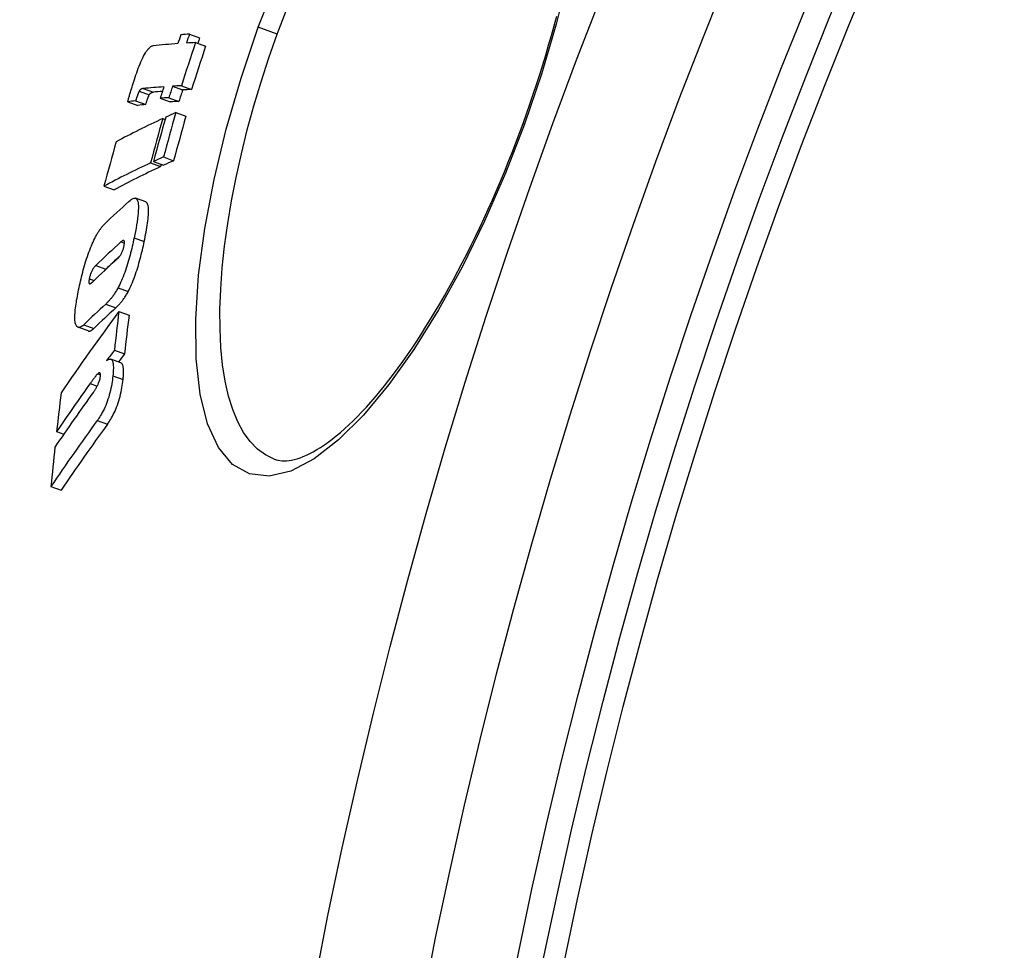
# Model space of a CAD drawing. Units: millimetres. Extents: x 3552 to 23701, y -1900 to 8499.
# Drawn here: x 12709 to 12803, y 1496 to 1585 of the extents above; entities that cross this region are included whole.
import ezdxf

# ---------------------------------------------------------------- set-up
doc = ezdxf.new("R2010")
doc.units = ezdxf.units.MM

msp = doc.modelspace()

# ---------------------------------------------------------------- linework, layer by layer
for p, q in [((12733.625, 1583.236), (12731.81, 1583.897)), ((12725.235, 1583.246), (12726.201, 1582.894)), ((12725.804, 1582.438), (12726.771, 1582.086)), ((12720.827, 1578.052), (12721.79, 1577.702)), ((12723.613, 1578.264), (12724.579, 1577.913)), ((12724.465, 1578.314), (12725.432, 1577.962)), ((12720.433, 1577.801), (12721.395, 1577.451)), ((12722.439, 1577.116), (12723.404, 1576.765)), ((12723.263, 1577.171), (12724.23, 1576.819)), ((12719.353, 1576.781), (12720.314, 1576.431)), ((12720.09, 1576.877), (12721.052, 1576.527)), ((12722.682, 1575.178), (12722.904, 1575.098)), ((12723.923, 1575.745), (12724.891, 1575.393)), ((12757.089, 1574.696), (12757.226, 1574.646)), ((12722.753, 1571.506), (12723.722, 1571.153)), ((12721.512, 1570.938), (12722.479, 1570.586)), ((12721.793, 1571.069), (12722.76, 1570.717)), ((12717.07, 1568.718), (12718.032, 1568.368)), ((12721.054, 1567.207), (12720.087, 1567.559)), ((12718.69, 1563.388), (12719.023, 1563.267)), ((12719.946, 1563.775), (12720.915, 1563.422)), ((12716.29, 1561.144), (12717.255, 1560.793)), ((12715.664, 1559.863), (12716.118, 1559.698)), ((12718.416, 1559.015), (12719.385, 1558.662)), ((12717.232, 1557.446), (12718.2, 1557.094)), ((12718.494, 1556.744), (12719.464, 1556.391)), ((12715.137, 1555.478), (12716.103, 1555.127)), ((12715.559, 1554.884), (12714.593, 1555.236)), ((12718.063, 1553.057), (12719.035, 1552.703)), ((12718.692, 1551.833), (12717.721, 1552.187)), ((12716.468, 1550.786), (12716.74, 1550.687)), ((12715.74, 1549.861), (12716.419, 1549.614)), ((12717.919, 1550.588), (12718.891, 1550.234)), ((12716.426, 1546.325), (12717.399, 1545.971)), ((12712.549, 1545.279), (12713.235, 1545.029)), ((12712.001, 1540.02), (12712.971, 1539.667))]:
    msp.add_line(p, q)
at = {"flags": 128}
for points in [[(12731.81, 1583.897), (12733.664, 1588.667)], [(12761.435, 1588.937), (12760.264, 1584.207), (12758.85, 1579.411), (12757.226, 1574.646)], [(12733.625, 1583.236), (12734.472, 1585.485)], [(12757.089, 1574.696), (12757.423, 1575.626), (12757.75, 1576.559), (12758.068, 1577.496), (12758.379, 1578.434), (12758.682, 1579.373), (12758.976, 1580.311), (12759.261, 1581.249), (12759.537, 1582.184), (12759.803, 1583.116), (12760.06, 1584.044), (12760.306, 1584.967)], [(12757.226, 1574.646), (12755.405, 1569.947), (12753.405, 1565.364), (12751.264, 1560.992), (12749.007, 1556.889), (12746.665, 1553.121), (12744.271, 1549.754), (12741.86, 1546.848), (12739.47, 1544.467), (12737.142, 1542.668), (12734.92, 1541.502), (12732.849, 1541.011), (12730.977, 1541.222), (12729.35, 1542.14), (12728.005, 1543.744), (12726.968, 1545.996), (12726.255, 1548.839), (12725.875, 1552.206), (12725.827, 1556.022), (12726.104, 1560.206), (12726.693, 1564.676), (12727.58, 1569.357), (12728.742, 1574.169), (12730.163, 1579.048), (12731.81, 1583.897)], [(12733.326, 1542.64), (12732.499, 1543.035), (12731.734, 1543.592), (12731.036, 1544.309), (12730.408, 1545.181), (12729.853, 1546.202), (12729.373, 1547.368), (12728.971, 1548.67), (12728.647, 1550.102), (12728.403, 1551.654), (12728.237, 1553.318), (12728.152, 1555.085), (12728.145, 1556.946), (12728.216, 1558.891), (12728.364, 1560.91), (12728.586, 1562.995), (12728.883, 1565.136), (12729.25, 1567.325), (12729.687, 1569.552), (12730.191, 1571.808), (12730.759, 1574.086), (12731.39, 1576.379), (12732.081, 1578.677), (12732.828, 1580.967), (12733.625, 1583.236)], [(12719.978, 1578.915), (12720.048, 1579.129), (12720.12, 1579.344), (12720.194, 1579.559), (12720.27, 1579.772), (12720.349, 1579.983), (12720.429, 1580.192), (12720.511, 1580.396), (12720.596, 1580.596), (12720.681, 1580.787), (12720.766, 1580.969), (12720.852, 1581.14), (12720.938, 1581.301), (12721.023, 1581.447), (12721.106, 1581.577), (12721.186, 1581.692), (12721.263, 1581.792), (12721.338, 1581.877), (12721.41, 1581.948), (12721.478, 1582.006), (12721.543, 1582.053), (12721.605, 1582.088), (12721.664, 1582.114), (12721.721, 1582.131), (12721.775, 1582.139)], [(12719.353, 1576.781), (12719.363, 1576.832), (12719.376, 1576.89), (12719.391, 1576.954), (12719.408, 1577.023), (12719.427, 1577.096), (12719.448, 1577.175), (12719.47, 1577.257), (12719.494, 1577.342), (12719.52, 1577.431), (12719.546, 1577.523), (12719.574, 1577.617), (12719.602, 1577.714), (12719.632, 1577.812), (12719.662, 1577.912), (12719.693, 1578.014), (12719.725, 1578.116), (12719.757, 1578.218), (12719.789, 1578.321), (12719.821, 1578.423), (12719.853, 1578.524), (12719.885, 1578.625), (12719.916, 1578.723), (12719.947, 1578.82), (12719.978, 1578.915)], [(12720.827, 1578.052), (12720.812, 1578.05), (12720.796, 1578.048), (12720.781, 1578.046), (12720.765, 1578.043), (12720.749, 1578.04), (12720.734, 1578.036), (12720.718, 1578.032), (12720.702, 1578.027), (12720.686, 1578.022), (12720.67, 1578.016), (12720.655, 1578.01), (12720.639, 1578.002), (12720.624, 1577.995), (12720.608, 1577.986), (12720.593, 1577.977), (12720.578, 1577.966), (12720.561, 1577.954), (12720.544, 1577.94), (12720.527, 1577.924), (12720.51, 1577.907), (12720.492, 1577.887), (12720.473, 1577.863), (12720.453, 1577.835), (12720.433, 1577.801)], [(12720.433, 1577.801), (12720.418, 1577.771), (12720.402, 1577.738), (12720.387, 1577.703), (12720.372, 1577.668), (12720.357, 1577.631), (12720.342, 1577.592), (12720.328, 1577.554), (12720.313, 1577.516), (12720.3, 1577.479), (12720.286, 1577.441), (12720.272, 1577.402), (12720.257, 1577.362), (12720.243, 1577.322), (12720.228, 1577.281), (12720.214, 1577.24), (12720.199, 1577.198), (12720.185, 1577.157), (12720.171, 1577.115), (12720.157, 1577.074), (12720.143, 1577.033), (12720.129, 1576.993), (12720.116, 1576.953), (12720.103, 1576.915), (12720.09, 1576.877)], [(12721.052, 1576.527), (12721.075, 1576.594), (12721.096, 1576.658), (12721.117, 1576.718), (12721.137, 1576.776), (12721.156, 1576.831), (12721.174, 1576.882), (12721.191, 1576.932), (12721.207, 1576.978), (12721.223, 1577.022), (12721.238, 1577.064), (12721.253, 1577.104), (12721.267, 1577.142), (12721.28, 1577.177), (12721.293, 1577.211), (12721.305, 1577.243), (12721.317, 1577.273), (12721.328, 1577.301), (12721.339, 1577.328), (12721.349, 1577.353), (12721.359, 1577.376), (12721.369, 1577.398), (12721.378, 1577.417), (12721.387, 1577.435), (12721.395, 1577.451)], [(12721.395, 1577.451), (12721.416, 1577.484), (12721.435, 1577.513), (12721.454, 1577.536), (12721.472, 1577.557), (12721.489, 1577.574), (12721.507, 1577.59), (12721.524, 1577.604), (12721.54, 1577.616), (12721.556, 1577.626), (12721.571, 1577.636), (12721.586, 1577.644), (12721.602, 1577.652), (12721.617, 1577.659), (12721.633, 1577.666), (12721.649, 1577.672), (12721.664, 1577.677), (12721.68, 1577.682), (12721.696, 1577.686), (12721.712, 1577.69), (12721.728, 1577.693), (12721.743, 1577.696), (12721.759, 1577.698), (12721.774, 1577.7), (12721.79, 1577.702)], [(12733.326, 1542.64), (12733.684, 1542.538), (12734.076, 1542.484), (12734.509, 1542.484), (12734.742, 1542.507), (12734.986, 1542.547), (12735.243, 1542.603), (12735.513, 1542.677), (12735.796, 1542.77), (12736.094, 1542.882), (12736.405, 1543.015), (12736.729, 1543.169), (12737.063, 1543.345), (12737.408, 1543.543), (12737.762, 1543.761), (12738.125, 1544.002), (12738.496, 1544.264), (12738.874, 1544.548), (12739.26, 1544.854), (12739.652, 1545.183), (12740.051, 1545.534), (12740.457, 1545.907), (12740.868, 1546.302), (12741.283, 1546.718), (12741.704, 1547.154), (12742.128, 1547.611), (12742.556, 1548.089), (12742.986, 1548.586), (12743.419, 1549.102), (12743.854, 1549.637), (12744.289, 1550.191), (12744.727, 1550.764), (12745.167, 1551.357), (12745.608, 1551.97), (12746.051, 1552.601), (12746.494, 1553.249), (12746.937, 1553.915), (12747.38, 1554.598), (12747.823, 1555.297), (12748.264, 1556.011), (12748.704, 1556.74), (12749.141, 1557.483), (12749.576, 1558.24), (12750.008, 1559.01), (12750.439, 1559.795), (12750.867, 1560.595), (12751.292, 1561.408), (12751.715, 1562.234), (12752.134, 1563.072), (12752.549, 1563.92), (12752.96, 1564.779), (12753.366, 1565.648), (12753.766, 1566.524), (12754.161, 1567.408), (12754.55, 1568.299), (12754.932, 1569.196), (12755.308, 1570.099), (12755.678, 1571.009), (12756.041, 1571.925), (12756.398, 1572.845), (12756.747, 1573.769), (12757.089, 1574.696)], [(12719.447, 1567.265), (12719.557, 1567.359), (12719.663, 1567.438), (12719.765, 1567.502), (12719.862, 1567.546), (12719.953, 1567.57), (12720.037, 1567.571), (12720.114, 1567.547), (12720.182, 1567.496), (12720.239, 1567.418), (12720.285, 1567.311), (12720.321, 1567.176), (12720.345, 1567.012), (12720.357, 1566.825), (12720.359, 1566.616), (12720.35, 1566.387), (12720.332, 1566.14), (12720.306, 1565.877), (12720.271, 1565.6), (12720.23, 1565.312), (12720.182, 1565.014), (12720.129, 1564.71), (12720.072, 1564.4), (12720.011, 1564.088), (12719.946, 1563.775)], [(12720.915, 1563.422), (12720.961, 1563.649), (12721.007, 1563.875), (12721.05, 1564.101), (12721.092, 1564.325), (12721.131, 1564.547), (12721.167, 1564.765), (12721.201, 1564.979), (12721.231, 1565.188), (12721.258, 1565.392), (12721.281, 1565.588), (12721.299, 1565.778), (12721.313, 1565.959), (12721.323, 1566.131), (12721.327, 1566.293), (12721.326, 1566.444), (12721.319, 1566.584), (12721.306, 1566.712), (12721.287, 1566.828), (12721.263, 1566.928), (12721.232, 1567.013), (12721.195, 1567.083), (12721.154, 1567.139), (12721.106, 1567.18), (12721.054, 1567.207)], [(12716.19, 1563.724), (12716.232, 1563.807), (12716.274, 1563.888), (12716.316, 1563.967), (12716.358, 1564.043), (12716.399, 1564.117), (12716.44, 1564.188), (12716.481, 1564.257), (12716.522, 1564.323), (12716.563, 1564.388), (12716.603, 1564.45), (12716.643, 1564.51), (12716.683, 1564.567), (12716.723, 1564.623), (12716.762, 1564.677), (12716.801, 1564.728), (12716.84, 1564.778), (12716.878, 1564.825), (12716.916, 1564.87), (12716.954, 1564.914), (12716.991, 1564.956), (12717.028, 1564.996), (12717.065, 1565.034), (12717.101, 1565.071), (12717.137, 1565.105)], [(12714.65, 1558.818), (12714.692, 1559.022), (12714.737, 1559.229), (12714.783, 1559.437), (12714.831, 1559.647), (12714.881, 1559.858), (12714.933, 1560.07), (12714.986, 1560.283), (12715.041, 1560.496), (12715.098, 1560.71), (12715.157, 1560.925), (12715.219, 1561.14), (12715.282, 1561.355), (12715.348, 1561.57), (12715.416, 1561.784), (12715.487, 1561.997), (12715.559, 1562.206), (12715.633, 1562.413), (12715.709, 1562.616), (12715.787, 1562.816), (12715.866, 1563.011), (12715.946, 1563.199), (12716.027, 1563.381), (12716.108, 1563.555), (12716.19, 1563.724)], [(12718.337, 1561.771), (12718.362, 1561.795), (12718.389, 1561.82), (12718.415, 1561.847), (12718.442, 1561.875), (12718.47, 1561.905), (12718.498, 1561.937), (12718.526, 1561.971), (12718.554, 1562.006), (12718.582, 1562.044), (12718.61, 1562.083), (12718.639, 1562.125), (12718.668, 1562.171), (12718.698, 1562.22), (12718.728, 1562.272), (12718.758, 1562.328), (12718.787, 1562.388), (12718.816, 1562.451), (12718.844, 1562.519), (12718.872, 1562.59), (12718.897, 1562.664), (12718.92, 1562.738), (12718.941, 1562.813), (12718.96, 1562.887), (12718.976, 1562.959)], [(12719.946, 1563.775), (12719.904, 1563.575), (12719.86, 1563.373), (12719.815, 1563.17), (12719.768, 1562.964), (12719.719, 1562.758), (12719.668, 1562.55), (12719.615, 1562.342), (12719.561, 1562.134), (12719.504, 1561.924), (12719.445, 1561.715), (12719.384, 1561.505), (12719.321, 1561.295), (12719.256, 1561.085), (12719.188, 1560.877), (12719.118, 1560.67), (12719.046, 1560.467), (12718.972, 1560.267), (12718.896, 1560.071), (12718.818, 1559.879), (12718.739, 1559.692), (12718.659, 1559.512), (12718.579, 1559.339), (12718.498, 1559.173), (12718.416, 1559.015)], [(12718.976, 1562.959), (12718.99, 1563.032), (12719.003, 1563.103), (12719.013, 1563.17), (12719.02, 1563.233), (12719.024, 1563.291), (12719.025, 1563.343), (12719.023, 1563.389), (12719.017, 1563.428), (12719.009, 1563.46), (12718.997, 1563.485), (12718.984, 1563.504), (12718.968, 1563.517), (12718.95, 1563.525), (12718.931, 1563.528), (12718.91, 1563.526), (12718.889, 1563.522), (12718.866, 1563.513), (12718.843, 1563.502), (12718.819, 1563.488), (12718.793, 1563.472), (12718.768, 1563.453), (12718.742, 1563.433), (12718.716, 1563.411), (12718.69, 1563.388)], [(12719.385, 1558.662), (12719.466, 1558.821), (12719.548, 1558.987), (12719.628, 1559.159), (12719.708, 1559.339), (12719.787, 1559.526), (12719.865, 1559.718), (12719.941, 1559.914), (12720.015, 1560.114), (12720.087, 1560.318), (12720.157, 1560.524), (12720.225, 1560.733), (12720.29, 1560.942), (12720.353, 1561.152), (12720.414, 1561.362), (12720.473, 1561.572), (12720.529, 1561.781), (12720.584, 1561.99), (12720.637, 1562.198), (12720.687, 1562.405), (12720.736, 1562.612), (12720.784, 1562.817), (12720.829, 1563.021), (12720.873, 1563.223), (12720.915, 1563.422)], [(12716.29, 1561.144), (12716.265, 1561.12), (12716.239, 1561.093), (12716.213, 1561.065), (12716.186, 1561.034), (12716.158, 1561.002), (12716.13, 1560.967), (12716.102, 1560.93), (12716.074, 1560.891), (12716.046, 1560.85), (12716.018, 1560.806), (12715.989, 1560.758), (12715.96, 1560.706), (12715.93, 1560.651), (12715.901, 1560.592), (12715.872, 1560.529), (12715.843, 1560.462), (12715.815, 1560.392), (12715.788, 1560.318), (12715.763, 1560.242), (12715.74, 1560.166), (12715.718, 1560.089), (12715.698, 1560.012), (12715.68, 1559.937), (12715.664, 1559.863)], [(12717.116, 1560.642), (12717.122, 1560.649), (12717.128, 1560.657), (12717.134, 1560.664), (12717.14, 1560.671), (12717.146, 1560.678), (12717.152, 1560.685), (12717.158, 1560.692), (12717.164, 1560.699), (12717.17, 1560.705), (12717.176, 1560.712), (12717.182, 1560.718), (12717.188, 1560.724), (12717.193, 1560.731), (12717.199, 1560.737), (12717.205, 1560.743), (12717.211, 1560.749), (12717.216, 1560.755), (12717.222, 1560.76), (12717.228, 1560.766), (12717.233, 1560.772), (12717.239, 1560.777), (12717.244, 1560.782), (12717.25, 1560.788), (12717.255, 1560.793)], [(12715.664, 1559.863), (12715.651, 1559.792), (12715.64, 1559.725), (12715.631, 1559.662), (12715.627, 1559.605), (12715.626, 1559.554), (12715.628, 1559.511), (12715.634, 1559.476), (12715.643, 1559.448), (12715.655, 1559.426), (12715.668, 1559.411), (12715.684, 1559.401), (12715.701, 1559.396), (12715.72, 1559.395), (12715.74, 1559.398), (12715.76, 1559.404), (12715.782, 1559.413), (12715.804, 1559.425), (12715.827, 1559.439), (12715.85, 1559.455), (12715.875, 1559.474), (12715.899, 1559.493), (12715.924, 1559.515), (12715.949, 1559.537), (12715.973, 1559.56)], [(12714.475, 1555.32), (12714.439, 1555.369), (12714.406, 1555.428), (12714.377, 1555.498), (12714.352, 1555.578), (12714.331, 1555.669), (12714.314, 1555.771), (12714.302, 1555.883), (12714.294, 1556.004), (12714.291, 1556.134), (12714.292, 1556.273), (12714.296, 1556.421), (12714.305, 1556.576), (12714.318, 1556.738), (12714.334, 1556.906), (12714.353, 1557.08), (12714.376, 1557.259), (12714.402, 1557.442), (12714.43, 1557.629), (12714.461, 1557.821), (12714.495, 1558.015), (12714.53, 1558.213), (12714.568, 1558.413), (12714.608, 1558.615), (12714.65, 1558.818)], [(12718.416, 1559.015), (12718.364, 1558.917), (12718.311, 1558.823), (12718.258, 1558.732), (12718.206, 1558.645), (12718.154, 1558.561), (12718.102, 1558.481), (12718.051, 1558.404), (12718, 1558.329), (12717.949, 1558.259), (12717.9, 1558.191), (12717.85, 1558.125), (12717.801, 1558.062), (12717.752, 1558), (12717.703, 1557.941), (12717.654, 1557.883), (12717.605, 1557.827), (12717.557, 1557.774), (12717.509, 1557.722), (12717.462, 1557.671), (12717.415, 1557.623), (12717.368, 1557.576), (12717.322, 1557.531), (12717.277, 1557.488), (12717.232, 1557.446)], [(12718.2, 1557.094), (12718.245, 1557.136), (12718.29, 1557.179), (12718.336, 1557.224), (12718.383, 1557.271), (12718.43, 1557.319), (12718.478, 1557.369), (12718.525, 1557.421), (12718.574, 1557.475), (12718.622, 1557.531), (12718.671, 1557.588), (12718.72, 1557.648), (12718.769, 1557.709), (12718.819, 1557.773), (12718.868, 1557.838), (12718.918, 1557.906), (12718.968, 1557.977), (12719.019, 1558.051), (12719.071, 1558.128), (12719.123, 1558.209), (12719.175, 1558.293), (12719.227, 1558.38), (12719.28, 1558.47), (12719.332, 1558.564), (12719.385, 1558.662)], [(12715.137, 1555.478), (12715.103, 1555.446), (12715.069, 1555.416), (12715.035, 1555.388), (12715.003, 1555.362), (12714.97, 1555.338), (12714.939, 1555.316), (12714.907, 1555.297), (12714.877, 1555.279), (12714.847, 1555.264), (12714.817, 1555.251), (12714.788, 1555.24), (12714.76, 1555.232), (12714.732, 1555.226), (12714.705, 1555.222), (12714.678, 1555.221), (12714.653, 1555.222), (12714.628, 1555.226), (12714.604, 1555.232), (12714.581, 1555.241), (12714.558, 1555.252), (12714.536, 1555.265), (12714.515, 1555.281), (12714.495, 1555.299), (12714.475, 1555.32)], [(12715.559, 1554.884), (12715.577, 1554.879), (12715.596, 1554.874), (12715.615, 1554.871), (12715.634, 1554.87), (12715.654, 1554.87), (12715.674, 1554.871), (12715.695, 1554.874), (12715.717, 1554.878), (12715.738, 1554.884), (12715.76, 1554.891), (12715.783, 1554.899), (12715.805, 1554.909), (12715.829, 1554.92), (12715.852, 1554.933), (12715.876, 1554.946), (12715.9, 1554.961), (12715.924, 1554.978), (12715.949, 1554.995), (12715.974, 1555.014), (12715.999, 1555.034), (12716.025, 1555.056), (12716.05, 1555.078), (12716.077, 1555.102), (12716.103, 1555.127)], [(12717.323, 1552.05), (12717.381, 1552.093), (12717.439, 1552.13), (12717.495, 1552.16), (12717.549, 1552.181), (12717.6, 1552.195), (12717.65, 1552.199), (12717.697, 1552.194), (12717.741, 1552.178), (12717.781, 1552.153), (12717.818, 1552.116), (12717.851, 1552.068), (12717.88, 1552.008), (12717.905, 1551.937), (12717.925, 1551.856), (12717.942, 1551.765), (12717.954, 1551.664), (12717.962, 1551.554), (12717.966, 1551.435), (12717.966, 1551.308), (12717.963, 1551.174), (12717.956, 1551.035), (12717.947, 1550.89), (12717.934, 1550.741), (12717.919, 1550.588)], [(12718.891, 1550.234), (12718.902, 1550.34), (12718.911, 1550.443), (12718.919, 1550.545), (12718.926, 1550.644), (12718.932, 1550.742), (12718.936, 1550.836), (12718.938, 1550.928), (12718.939, 1551.016), (12718.938, 1551.102), (12718.935, 1551.183), (12718.93, 1551.261), (12718.923, 1551.334), (12718.915, 1551.403), (12718.904, 1551.467), (12718.892, 1551.527), (12718.877, 1551.581), (12718.861, 1551.631), (12718.842, 1551.676), (12718.821, 1551.716), (12718.799, 1551.75), (12718.775, 1551.778), (12718.749, 1551.802), (12718.721, 1551.82), (12718.692, 1551.833)], [(12716.468, 1550.786), (12716.444, 1550.764), (12716.419, 1550.738), (12716.393, 1550.71), (12716.365, 1550.679), (12716.336, 1550.646), (12716.306, 1550.611), (12716.276, 1550.575), (12716.245, 1550.537), (12716.214, 1550.499), (12716.183, 1550.459), (12716.152, 1550.42), (12716.122, 1550.38), (12716.091, 1550.339), (12716.059, 1550.297), (12716.027, 1550.255), (12715.995, 1550.212), (12715.963, 1550.168), (12715.931, 1550.124), (12715.898, 1550.08), (12715.866, 1550.036), (12715.834, 1549.992), (12715.802, 1549.948), (12715.771, 1549.904), (12715.74, 1549.861)], [(12716.731, 1550.529), (12716.736, 1550.577), (12716.739, 1550.623), (12716.74, 1550.665), (12716.74, 1550.705), (12716.738, 1550.741), (12716.734, 1550.773), (12716.728, 1550.801), (12716.721, 1550.825), (12716.712, 1550.844), (12716.701, 1550.86), (12716.689, 1550.872), (12716.676, 1550.88), (12716.662, 1550.885), (12716.647, 1550.887), (12716.632, 1550.886), (12716.615, 1550.882), (12716.598, 1550.877), (12716.581, 1550.869), (12716.563, 1550.859), (12716.544, 1550.847), (12716.526, 1550.834), (12716.506, 1550.819), (12716.487, 1550.803), (12716.468, 1550.786)], [(12716.06, 1549.045), (12716.09, 1549.087), (12716.12, 1549.13), (12716.151, 1549.175), (12716.183, 1549.222), (12716.214, 1549.27), (12716.246, 1549.319), (12716.277, 1549.369), (12716.309, 1549.421), (12716.34, 1549.473), (12716.371, 1549.527), (12716.402, 1549.584), (12716.435, 1549.644), (12716.467, 1549.706), (12716.499, 1549.772), (12716.53, 1549.839), (12716.56, 1549.909), (12716.59, 1549.983), (12716.619, 1550.059), (12716.646, 1550.139), (12716.67, 1550.22), (12716.691, 1550.301), (12716.708, 1550.381), (12716.721, 1550.457), (12716.731, 1550.529)], [(12717.919, 1550.588), (12717.898, 1550.403), (12717.874, 1550.214), (12717.846, 1550.019), (12717.814, 1549.821), (12717.777, 1549.618), (12717.736, 1549.411), (12717.689, 1549.2), (12717.637, 1548.987), (12717.581, 1548.775), (12717.519, 1548.565), (12717.453, 1548.357), (12717.381, 1548.151), (12717.307, 1547.954), (12717.231, 1547.765), (12717.152, 1547.583), (12717.072, 1547.411), (12716.99, 1547.247), (12716.909, 1547.092), (12716.827, 1546.946), (12716.746, 1546.808), (12716.665, 1546.677), (12716.585, 1546.553), (12716.505, 1546.436), (12716.426, 1546.325)], [(12717.399, 1545.971), (12717.478, 1546.082), (12717.557, 1546.199), (12717.638, 1546.323), (12717.719, 1546.454), (12717.8, 1546.592), (12717.882, 1546.738), (12717.963, 1546.893), (12718.044, 1547.056), (12718.125, 1547.229), (12718.204, 1547.41), (12718.28, 1547.6), (12718.354, 1547.797), (12718.426, 1548.002), (12718.492, 1548.211), (12718.554, 1548.421), (12718.61, 1548.633), (12718.662, 1548.846), (12718.708, 1549.057), (12718.75, 1549.264), (12718.786, 1549.467), (12718.818, 1549.665), (12718.846, 1549.86), (12718.87, 1550.05), (12718.891, 1550.234)]]:
    msp.add_lwpolyline(points, dxfattribs=at)
for radius in [660.5, 654.967, 627.484, 621.437, 595, 595, 586.537, 531.822, 521.325, 513.294, 510.829, 508.837]:
    msp.add_circle((13259.48, 1391.841), radius)
for centre, radius, start, end in [((13259.48, 1391.841), 585.5, 136.361948, 174.196049), ((13282.624, 1385.053), 576.535, 163.653775, 163.653782), ((13513.506, 1317.853), 816.157, 163.76131, 163.761312), ((13260.172, 1391.641), 550.866, 163.89546, 163.89547)]:
    msp.add_arc(centre, radius, start, end)
for centre, major_axis, ratio, start_param, end_param in [((13265.107, 1404.19), (-535.21, 194.802), 0.994695, 0.029524, 0.031119), ((13359.181, 1334.929), (-657.155, 239.185), 0.10287, 6.051499, 6.056255), ((13265.203, 1404.447), (-534.496, 194.554), 0.994695, 0.02948, 0.031077), ((13265.202, 1404.444), (-533.528, 194.209), 0.994695, 0.029538, 0.030539), ((13358.881, 1334.08), (-657.134, 239.177), 0.10287, 6.056272, 6.070332), ((13265.301, 1404.709), (-533.765, 194.273), 0.994695, 0.030991, 0.038664), ((13358.882, 1334.079), (-657.135, 239.178), 0.10287, 6.046682, 6.051516), ((13265.299, 1404.705), (-532.798, 193.922), 0.994695, 0.03104, 0.038727), ((13357.434, 1330.004), (-657.009, 239.132), 0.10287, 6.056345, 6.068019), ((13265.107, 1404.19), (-535.211, 194.798), 0.994695, 0.038764, 0.040791), ((13265.203, 1404.448), (-534.499, 194.544), 0.994695, 0.038721, 0.04075), ((13357.439, 1330.002), (-657.014, 239.134), 0.10287, 6.046753, 6.051588), ((13265.201, 1404.444), (-533.532, 194.197), 0.994695, 0.038792, 0.040825), ((13357.439, 1330.002), (-656.074, 238.791), 0.10287, 6.046409, 6.051251), ((13357.434, 1330.004), (-656.069, 238.79), 0.10287, 6.062525, 6.067706), ((13357.054, 1328.924), (-656.974, 239.119), 0.10287, 6.051605, 6.056362), ((13356.44, 1327.888), (-656.713, 239.024), 0.11076, 6.070636, 6.07516), ((13356.44, 1327.888), (-655.773, 238.682), 0.11076, 6.070328, 6.074859), ((13357.054, 1328.924), (-656.034, 238.777), 0.10287, 6.051268, 6.056033), ((13345.05, 1311.191), (-650.765, 236.859), 0.228173, 6.058509, 6.081858), ((13274.668, 1418.188), (-539.345, 196.306), 0.973621, 0.073915, 0.081785), ((13274.733, 1418.357), (-539.14, 196.231), 0.973621, 0.073877, 0.08175), ((13274.954, 1418.931), (-538.435, 195.974), 0.973621, 0.07375, 0.081633), ((13345.062, 1311.186), (-650.778, 236.864), 0.228173, 6.052289, 6.057091), ((13274.95, 1418.923), (-537.469, 195.623), 0.973621, 0.073867, 0.081764), ((13273.593, 1415.382), (-542.544, 197.47), 0.973621, 0.074552, 0.082375), ((13343.657, 1307.075), (-650.497, 236.762), 0.228173, 6.05245, 6.057254), ((13343.634, 1307.084), (-650.474, 236.753), 0.228173, 6.058673, 6.082031), ((13343.635, 1307.085), (-649.53, 236.41), 0.228173, 6.058346, 6.08174), ((13274.665, 1418.18), (-538.38, 195.954), 0.973621, 0.081523, 0.081916), ((13343.657, 1307.075), (-649.554, 236.418), 0.228173, 6.052114, 6.056926), ((13324.613, 1291.063), (-635.924, 231.457), 0.389409, 6.082369, 6.093274), ((13323.384, 1287.358), (-635.462, 231.289), 0.389409, 6.08222, 6.093558), ((13323.385, 1287.361), (-634.512, 230.944), 0.389409, 6.086946, 6.093285), ((13322.888, 1285.866), (-635.266, 231.218), 0.389409, 6.082421, 6.093596), ((13321.623, 1282.08), (-634.74, 231.027), 0.389409, 6.084006, 6.093947), ((13296.115, 1278.29), (-608.42, 221.447), 0.581802, 6.112181, 6.136901), ((13321.624, 1282.084), (-633.79, 230.681), 0.389409, 6.083718, 6.093675), ((13313.66, 1438.237), (-573.61, 208.777), 0.81333, 0.18679, 0.194201), ((13313.651, 1438.227), (-572.65, 208.427), 0.81333, 0.187081, 0.194505), ((13295.134, 1275.034), (-607.745, 221.201), 0.581802, 6.112576, 6.115809), ((13295.137, 1275.044), (-606.784, 220.851), 0.581802, 6.11233, 6.114854), ((13295.043, 1275.077), (-607.649, 221.166), 0.581802, 6.122809, 6.137323), ((13294.63, 1273.773), (-607.349, 221.057), 0.581802, 6.120816, 6.137492), ((13310.531, 1430.726), (-575.831, 209.585), 0.81333, 0.188238, 0.195622), ((13293.582, 1270.488), (-606.564, 220.771), 0.581802, 6.117864, 6.137913), ((13293.585, 1270.498), (-605.601, 220.421), 0.581802, 6.117628, 6.137709), ((13310.44, 1430.743), (-575.743, 209.553), 0.81333, 0.198604, 0.206127)]:
    msp.add_ellipse(centre, major_axis=major_axis, ratio=ratio, start_param=start_param, end_param=end_param)

doc.saveas('drawing.dxf')
